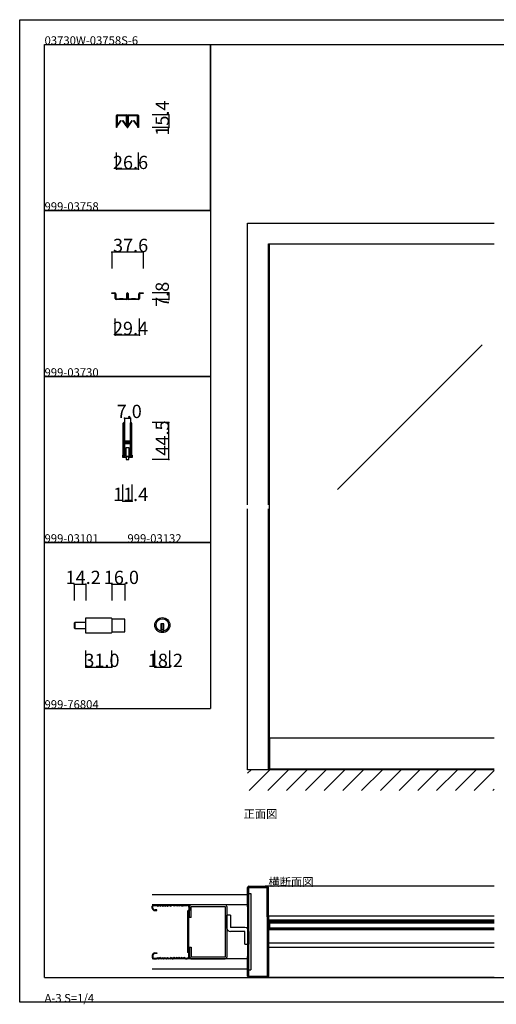
# Model space of a CAD drawing. Extents: x 0 to 1680, y 0 to 1186.
# Drawn here: x 0 to 575, y 0 to 1186 of the extents above; entities that cross this region are included whole.
import ezdxf

# ---------------------------------------------------------------- set-up
doc = ezdxf.new("R2010")
doc.units = 0
doc.header["$LTSCALE"] = 4
doc.header["$MEASUREMENT"] = 0
for name, color, linetype in [('_0-0_', 7, 'CONTINUOUS'), ('_0-1_', 7, 'CONTINUOUS'), ('_0-2_', 7, 'CONTINUOUS'), ('_0-3_', 7, 'CONTINUOUS'), ('_0-4_', 7, 'CONTINUOUS')]:
    doc.layers.add(name, color=color, linetype=linetype)

msp = doc.modelspace()

# ---------------------------------------------------------------- linework, layer by layer
at = {"layer": '_0-0_', "color": 7, "linetype": 'Continuous'}
for p, q in [((0, 1186), (1680, 1186)), ((0, 2), (0, 1186)), ((30, 1156), (230, 1156)), ((30, 956), (30, 1156)), ((30, 1156), (1650, 1156)), ((30, 32), (30, 1156)), ((230, 1156), (230, 956)), ((230, 1156), (430, 1156)), ((230, 956), (230, 1156)), ((430, 1156), (630, 1156)), ((230, 956), (30, 956)), ((30, 956), (230, 956)), ((30, 756), (30, 956)), ((230, 956), (230, 756)), ((230, 756), (30, 756)), ((30, 756), (230, 756)), ((230, 756), (230, 556)), ((230, 556), (30, 556)), ((30, 556), (230, 556)), ((30, 356), (30, 556)), ((230, 556), (230, 356)), ((30, 356), (230, 356)), ((30, 156), (30, 356)), ((30, 156), (30, 356)), ((30, 32), (1650, 32)), ((1680, 2), (0, 2))]:
    msp.add_line(p, q, dxfattribs=at)
at = {"layer": '_0-1_', "color": 7, "linetype": 'Continuous'}
for p, q in [((116.7, 1069.4), (116.7, 1070.5)), ((116.7, 1067.4), (116.7, 1069.4)), ((117.3, 1070.5), (117.3, 1069.4)), ((117.3, 1069.4), (117.3, 1067.4)), ((117.4, 1068.9), (117.4, 1070.2)), ((117.4, 1068.6), (117.4, 1068.9)), ((117.4, 1068.3), (117.4, 1068.6)), ((117.4, 1068.1), (117.4, 1068.3)), ((117.4, 1067.7), (117.4, 1068.1)), ((117.6, 1071.4), (120.9, 1071.4)), ((120.9, 1070.8), (117.6, 1070.8)), ((117.6, 1070.2), (117.6, 1068.9)), ((117.6, 1068.9), (117.6, 1068.6)), ((117.6, 1068.6), (117.6, 1068.3)), ((117.6, 1068.3), (117.6, 1068.1)), ((117.6, 1068.1), (117.6, 1067.7)), ((117.8, 1070.6), (121.1, 1070.6)), ((121.1, 1070.4), (117.8, 1070.4)), ((120.9, 1071.4), (121.7, 1071.4)), ((121.7, 1070.8), (120.9, 1070.8)), ((121.1, 1070.6), (122.5, 1070.6)), ((122.5, 1070.4), (121.1, 1070.4)), ((121.7, 1071.4), (125.7, 1071.4)), ((125.7, 1070.8), (121.7, 1070.8)), ((122.5, 1070.6), (122.6, 1070.6)), ((122.6, 1070.4), (122.5, 1070.4)), ((122.6, 1070.6), (123.2, 1070.6)), ((123.2, 1070.4), (122.6, 1070.4)), ((123.2, 1070.6), (123.8, 1070.6)), ((123.8, 1070.4), (123.2, 1070.4)), ((123.8, 1070.6), (124, 1070.6)), ((124, 1070.4), (123.8, 1070.4)), ((124, 1070.6), (125.3, 1070.6)), ((125.3, 1070.4), (124, 1070.4)), ((125.3, 1070.6), (128.6, 1070.6)), ((128.6, 1070.4), (125.3, 1070.4)), ((125.7, 1071.4), (129, 1071.4)), ((129, 1070.8), (125.7, 1070.8)), ((128.8, 1068.9), (128.8, 1070.2)), ((128.8, 1068.6), (128.8, 1068.9)), ((128.8, 1068.3), (128.8, 1068.6)), ((128.8, 1068.1), (128.8, 1068.3)), ((128.8, 1067.7), (128.8, 1068.1)), ((129.1, 1070.2), (129.1, 1068.9)), ((129.1, 1068.9), (129.1, 1068.6)), ((129.1, 1068.6), (129.1, 1068.3)), ((129.1, 1068.3), (129.1, 1068.1)), ((129.1, 1068.1), (129.1, 1067.7)), ((129.3, 1069.4), (129.3, 1070.5)), ((129.3, 1067.4), (129.3, 1069.4)), ((129.9, 1070.5), (129.9, 1069.4)), ((129.9, 1069.4), (129.9, 1067.4)), ((130.1, 1069.4), (130.1, 1070.5)), ((130.1, 1067.4), (130.1, 1069.4)), ((130.7, 1070.5), (130.7, 1069.4)), ((130.7, 1069.4), (130.7, 1067.4)), ((130.8, 1068.9), (130.8, 1070.2)), ((130.8, 1068.6), (130.8, 1068.9)), ((130.8, 1068.3), (130.8, 1068.6)), ((130.8, 1068.1), (130.8, 1068.3)), ((130.8, 1067.7), (130.8, 1068.1)), ((131, 1071.4), (132.7, 1071.4)), ((132.7, 1070.8), (131, 1070.8)), ((131, 1070.2), (131, 1068.9)), ((131, 1068.9), (131, 1068.6)), ((131, 1068.6), (131, 1068.3)), ((131, 1068.3), (131, 1068.1)), ((131, 1068.1), (131, 1067.7)), ((131.2, 1070.6), (134.5, 1070.6)), ((134.5, 1070.4), (131.2, 1070.4)), ((132.7, 1071.4), (134.3, 1071.4)), ((134.3, 1070.8), (132.7, 1070.8)), ((134.3, 1071.4), (134.7, 1071.4)), ((134.7, 1070.8), (134.3, 1070.8)), ((134.5, 1070.6), (135.9, 1070.6)), ((135.9, 1070.4), (134.5, 1070.4)), ((134.7, 1071.4), (138.7, 1071.4)), ((138.7, 1070.8), (134.7, 1070.8)), ((135.9, 1070.6), (136, 1070.6)), ((136, 1070.4), (135.9, 1070.4)), ((136, 1070.6), (136.6, 1070.6)), ((136.6, 1070.4), (136, 1070.4)), ((136.6, 1070.6), (137.2, 1070.6)), ((137.2, 1070.4), (136.6, 1070.4)), ((137.2, 1070.6), (137.4, 1070.6)), ((137.4, 1070.4), (137.2, 1070.4)), ((137.4, 1070.6), (138.7, 1070.6)), ((138.7, 1070.4), (137.4, 1070.4)), ((138.7, 1071.4), (139.1, 1071.4)), ((139.1, 1070.8), (138.7, 1070.8)), ((138.7, 1070.6), (142, 1070.6)), ((142, 1070.4), (138.7, 1070.4)), ((139.1, 1071.4), (140.7, 1071.4)), ((140.7, 1070.8), (139.1, 1070.8)), ((140.7, 1071.4), (142.4, 1071.4)), ((142.4, 1070.8), (140.7, 1070.8)), ((142.2, 1068.9), (142.2, 1070.2)), ((142.2, 1068.6), (142.2, 1068.9)), ((142.2, 1068.3), (142.2, 1068.6)), ((142.2, 1068.1), (142.2, 1068.3)), ((142.2, 1067.7), (142.2, 1068.1)), ((142.5, 1070.2), (142.5, 1068.9)), ((142.5, 1068.9), (142.5, 1068.6)), ((142.5, 1068.6), (142.5, 1068.3)), ((142.5, 1068.3), (142.5, 1068.1)), ((142.5, 1068.1), (142.5, 1067.7)), ((142.7, 1069.4), (142.7, 1070.5)), ((142.7, 1067.4), (142.7, 1069.4)), ((143.3, 1070.5), (143.3, 1069.4)), ((143.3, 1069.4), (143.3, 1067.4)), ((116.7, 1066.4), (116.7, 1067.4)), ((116.7, 1066), (116.7, 1066.4)), ((116.7, 1065.5), (116.7, 1066)), ((116.7, 1064.5), (116.7, 1065.5)), ((116.7, 1063.4), (116.7, 1064.5)), ((116.7, 1063.2), (116.7, 1063.4)), ((116.7, 1063.4), (116.7, 1063.4)), ((116.7, 1056), (116.7, 1063.2)), ((117.3, 1056), (116.7, 1056)), ((117.3, 1067.4), (117.3, 1066.4)), ((117.3, 1066.4), (117.3, 1066)), ((117.3, 1066), (117.3, 1065.5)), ((117.3, 1065.5), (117.3, 1064.5)), ((117.3, 1064.5), (117.3, 1063.4)), ((117.3, 1063.4), (117.3, 1063.4)), ((117.3, 1063.4), (117.3, 1063.2)), ((117.3, 1063.2), (117.3, 1056)), ((117.4, 1067.5), (117.4, 1067.7)), ((117.4, 1066.6), (117.4, 1067.5)), ((117.4, 1066.1), (117.4, 1066.6)), ((117.4, 1066.6), (117.4, 1066.6)), ((117.4, 1065.5), (117.4, 1066.1)), ((117.4, 1065.1), (117.4, 1065.5)), ((117.4, 1065), (117.4, 1065.1)), ((117.4, 1058.1), (117.4, 1065)), ((117.6, 1067.7), (117.6, 1067.5)), ((117.6, 1067.5), (117.6, 1066.6)), ((117.6, 1066.6), (117.6, 1066.6)), ((117.6, 1066.6), (117.6, 1066.1)), ((117.6, 1066.1), (117.6, 1065.5)), ((117.6, 1065.5), (117.6, 1065.1)), ((117.6, 1065.1), (117.6, 1065)), ((117.6, 1065), (117.6, 1058.1)), ((117.6, 1058.1), (122.2, 1064.7)), ((122.4, 1064.5), (117.8, 1058)), ((122.2, 1064.7), (122.4, 1064.5)), ((124.1, 1064.5), (124.3, 1064.7)), ((128.6, 1058), (124.1, 1064.5)), ((124.3, 1064.7), (128.8, 1058.1)), ((128.8, 1067.5), (128.8, 1067.7)), ((128.8, 1066.6), (128.8, 1067.5)), ((128.8, 1065.5), (128.8, 1066.6)), ((128.8, 1066.6), (128.8, 1066.6)), ((128.8, 1065.1), (128.8, 1065.5)), ((128.8, 1065), (128.8, 1065.1)), ((128.8, 1058.1), (128.8, 1065)), ((129.1, 1067.7), (129.1, 1067.5)), ((129.1, 1067.5), (129.1, 1066.6)), ((129.1, 1066.6), (129.1, 1066.6)), ((129.1, 1066.6), (129.1, 1065.5)), ((129.1, 1065.5), (129.1, 1065.1)), ((129.1, 1065.1), (129.1, 1065)), ((129.1, 1065), (129.1, 1058.1)), ((129.3, 1066.9), (129.3, 1067.4)), ((129.3, 1066.8), (129.3, 1066.9)), ((129.3, 1065.5), (129.3, 1066.8)), ((129.3, 1064.5), (129.3, 1065.5)), ((129.3, 1063.4), (129.3, 1064.5)), ((129.3, 1062.8), (129.3, 1063.4)), ((129.3, 1061.9), (129.3, 1062.8)), ((129.3, 1056.7), (129.3, 1061.9)), ((129.9, 1067.4), (129.9, 1066.9)), ((129.9, 1066.9), (129.9, 1066.8)), ((129.9, 1066.8), (129.9, 1065.5)), ((129.9, 1065.5), (129.9, 1064.5)), ((129.9, 1064.5), (129.9, 1063.4)), ((129.9, 1063.4), (129.9, 1062.8)), ((129.9, 1062.8), (129.9, 1061.9)), ((129.9, 1061.9), (129.9, 1061.6)), ((129.9, 1061.6), (129.9, 1056.7)), ((130.1, 1066.9), (130.1, 1067.4)), ((130.1, 1066.4), (130.1, 1066.9)), ((130.1, 1065.5), (130.1, 1066.4)), ((130.1, 1065), (130.1, 1065.5)), ((130.1, 1064.5), (130.1, 1065)), ((130.1, 1063.4), (130.1, 1064.5)), ((130.1, 1062.8), (130.1, 1063.4)), ((130.1, 1061.9), (130.1, 1062.8)), ((130.1, 1061.6), (130.1, 1061.9)), ((130.1, 1056.7), (130.1, 1061.6)), ((130.7, 1067.4), (130.7, 1066.9)), ((130.7, 1066.9), (130.7, 1066.4)), ((130.7, 1066.4), (130.7, 1065.5)), ((130.7, 1065.5), (130.7, 1065)), ((130.7, 1065), (130.7, 1064.5)), ((130.7, 1064.5), (130.7, 1063.4)), ((130.7, 1063.4), (130.7, 1062.8)), ((130.7, 1062.8), (130.7, 1061.9)), ((130.7, 1061.9), (130.7, 1056.7)), ((130.8, 1067.5), (130.8, 1067.7)), ((130.8, 1066.6), (130.8, 1067.5)), ((130.8, 1066.1), (130.8, 1066.6)), ((130.8, 1066.6), (130.8, 1066.6)), ((130.8, 1065.5), (130.8, 1066.1)), ((130.8, 1065.1), (130.8, 1065.5)), ((130.8, 1065), (130.8, 1065.1)), ((130.8, 1058.1), (130.8, 1065)), ((131, 1067.7), (131, 1067.5)), ((131, 1067.5), (131, 1066.6)), ((131, 1066.6), (131, 1066.6)), ((131, 1066.6), (131, 1066.1)), ((131, 1066.1), (131, 1065.5)), ((131, 1065.5), (131, 1065.1)), ((131, 1065.1), (131, 1065)), ((131, 1065), (131, 1058.1)), ((131, 1058.1), (135.6, 1064.7)), ((135.8, 1064.5), (131.2, 1058)), ((135.6, 1064.7), (135.8, 1064.5)), ((137.5, 1064.5), (137.7, 1064.7)), ((142, 1058), (137.5, 1064.5)), ((137.7, 1064.7), (142.2, 1058.1)), ((142.2, 1067.5), (142.2, 1067.7)), ((142.2, 1066.6), (142.2, 1067.5)), ((142.2, 1065.5), (142.2, 1066.6)), ((142.2, 1066.6), (142.2, 1066.6)), ((142.2, 1065.1), (142.2, 1065.5)), ((142.2, 1065), (142.2, 1065.1)), ((142.2, 1058.1), (142.2, 1065)), ((142.5, 1067.7), (142.5, 1067.5)), ((142.5, 1067.5), (142.5, 1066.6)), ((142.5, 1066.6), (142.5, 1066.6)), ((142.5, 1066.6), (142.5, 1065.5)), ((142.5, 1065.5), (142.5, 1065.1)), ((142.5, 1065.1), (142.5, 1065)), ((142.5, 1065), (142.5, 1058.1)), ((142.7, 1066.4), (142.7, 1067.4)), ((142.7, 1066), (142.7, 1066.4)), ((142.7, 1065.5), (142.7, 1066)), ((142.7, 1064.5), (142.7, 1065.5)), ((142.7, 1063.4), (142.7, 1064.5)), ((142.7, 1063.2), (142.7, 1063.4)), ((142.7, 1063.4), (142.7, 1063.4)), ((142.7, 1056), (142.7, 1063.2)), ((143.3, 1056), (142.7, 1056)), ((143.3, 1067.4), (143.3, 1066.4)), ((143.3, 1066.4), (143.3, 1066)), ((143.3, 1066), (143.3, 1065.5)), ((143.3, 1065.5), (143.3, 1064.5)), ((143.3, 1064.5), (143.3, 1063.4)), ((143.3, 1063.4), (143.3, 1063.4)), ((143.3, 1063.4), (143.3, 1063.2)), ((143.3, 1063.2), (143.3, 1056)), ((111.1, 856), (111.1, 856.8)), ((111.1, 856.8), (111.3, 856.8)), ((111.3, 856), (111.1, 856)), ((111.3, 856.8), (114.1, 856.8)), ((114.1, 856), (111.3, 856)), ((114.1, 856.8), (114.9, 856.8)), ((114.9, 856), (114.1, 856)), ((115.3, 854.8), (115.3, 855.6)), ((115.3, 851.8), (115.3, 854.8)), ((116.1, 855.6), (116.1, 854.8)), ((116.1, 854.8), (116.1, 851.8)), ((129.1, 855.3), (129.1, 855.9)), ((129.1, 854.3), (129.1, 855.3)), ((129.1, 854), (129.1, 854.3)), ((129.9, 855.9), (129.9, 855.3)), ((129.9, 855.3), (129.9, 854.3)), ((129.9, 854.3), (129.9, 854)), ((130.1, 855.3), (130.1, 855.9)), ((130.1, 854.3), (130.1, 855.3)), ((130.1, 854), (130.1, 854.3)), ((130.9, 855.9), (130.9, 855.3)), ((130.9, 855.3), (130.9, 854.3)), ((130.9, 854.3), (130.9, 854)), ((143.9, 854.8), (143.9, 855.6)), ((143.9, 851.8), (143.9, 854.8)), ((144.7, 855.6), (144.7, 854.8)), ((144.7, 854.8), (144.7, 851.8)), ((145.1, 856.8), (145.9, 856.8)), ((145.9, 856), (145.1, 856)), ((145.9, 856.8), (148.7, 856.8)), ((148.7, 856), (145.9, 856)), ((148.7, 856.8), (148.9, 856.8)), ((148.9, 856), (148.7, 856)), ((148.9, 856.8), (148.9, 856)), ((115.3, 851), (115.3, 851.8)), ((115.3, 850.2), (115.3, 851)), ((116.1, 851.8), (116.1, 851)), ((116.1, 851), (116.1, 850.2)), ((116.5, 849.8), (117.3, 849.8)), ((117.3, 849), (116.5, 849)), ((117.3, 849.8), (125.9, 849.8)), ((125.9, 849), (117.3, 849)), ((125, 849.8), (120.3, 849.8)), ((125.9, 849.8), (126.9, 849.8)), ((126.9, 849), (125.9, 849)), ((126.9, 849.8), (127.9, 849.8)), ((127.9, 849), (126.9, 849)), ((127.9, 849.8), (128.7, 849.8)), ((128.7, 849), (127.9, 849)), ((129.1, 851), (129.1, 854)), ((129.1, 850.2), (129.1, 851)), ((129.9, 854), (129.9, 850.2)), ((130.1, 850.2), (130.1, 854)), ((130.9, 854), (130.9, 851)), ((130.9, 851), (130.9, 850.2)), ((131.3, 849.8), (132.1, 849.8)), ((132.1, 849), (131.3, 849)), ((132.1, 849.8), (133.1, 849.8)), ((133.1, 849), (132.1, 849)), ((133.1, 849.8), (134.1, 849.8)), ((134.1, 849), (133.1, 849)), ((134.1, 849.8), (142.7, 849.8)), ((142.7, 849), (134.1, 849)), ((139.8, 849.8), (135.1, 849.8)), ((142.7, 849.8), (143.5, 849.8)), ((143.5, 849), (142.7, 849)), ((143.9, 851), (143.9, 851.8)), ((143.9, 850.2), (143.9, 851)), ((144.7, 851.8), (144.7, 851)), ((144.7, 851), (144.7, 850.2)), ((125, 698.7), (125, 699.8)), ((125, 698.5), (125, 698.7)), ((125, 695.8), (125, 698.5)), ((125, 694.2), (125, 695.8)), ((125, 693), (125, 694.2)), ((125, 691), (125, 693)), ((125, 689.8), (125, 691)), ((125, 683.8), (125, 689.8)), ((125.6, 699.8), (125.6, 698.7)), ((125.6, 698.7), (125.6, 698.5)), ((125.6, 698.5), (125.6, 695.8)), ((125.6, 695.8), (125.6, 694.2)), ((125.6, 694.2), (125.6, 693)), ((125.6, 693), (125.6, 691)), ((125.6, 691), (125.6, 689.8)), ((125.6, 689.8), (125.6, 683.8)), ((125.9, 698.7), (125.9, 699.8)), ((125.9, 698.5), (125.9, 698.7)), ((125.9, 696.5), (125.9, 698.5)), ((125.9, 694.2), (125.9, 696.5)), ((125.9, 693), (125.9, 694.2)), ((125.9, 691), (125.9, 693)), ((125.9, 689.8), (125.9, 691)), ((125.9, 683.8), (125.9, 689.8)), ((126.5, 699.8), (126.5, 698.7)), ((126.5, 698.7), (126.5, 698.5)), ((126.5, 698.5), (126.5, 696.5)), ((126.5, 696.5), (126.5, 694.2)), ((126.5, 694.2), (126.5, 693)), ((126.5, 693), (126.5, 691)), ((126.5, 691), (126.5, 689.8)), ((126.5, 689.8), (126.5, 683.8)), ((133.5, 698.7), (133.5, 699.8)), ((133.5, 697.5), (133.5, 698.7)), ((133.5, 692.5), (133.5, 697.5)), ((133.5, 686), (133.5, 692.5)), ((134.1, 699.8), (134.1, 698.7)), ((134.1, 698.7), (134.1, 697.5)), ((134.1, 697.5), (134.1, 692.5)), ((134.1, 692.5), (134.1, 686)), ((134.4, 698.7), (134.4, 699.8)), ((134.4, 697.5), (134.4, 698.7)), ((134.4, 692.5), (134.4, 697.5)), ((134.4, 686), (134.4, 692.5)), ((135, 699.8), (135, 698.7)), ((135, 698.7), (135, 697.5)), ((135, 697.5), (135, 692.5)), ((135, 692.5), (135, 686)), ((125, 675.3), (125, 683.8)), ((125.6, 683.8), (125.6, 675.3)), ((125.9, 681.6), (125.9, 683.8)), ((125.9, 681), (125.9, 681.6)), ((125.9, 680.8), (125.9, 681)), ((125.9, 680.1), (125.9, 680.8)), ((125.9, 679.5), (125.9, 680.1)), ((125.9, 678), (125.9, 679.5)), ((126.5, 683.8), (126.5, 681.6)), ((126.5, 681.6), (126.5, 681)), ((126.5, 681), (126.5, 680.8)), ((126.5, 680.8), (126.5, 680.1)), ((126.5, 680.1), (126.5, 679.5)), ((126.5, 679.5), (126.5, 678)), ((126.7, 677.9), (126.7, 678.5)), ((126.7, 678.5), (127.3, 678.5)), ((127.3, 677.9), (126.7, 677.9)), ((126.7, 676.3), (126.7, 676.9)), ((126.7, 676.9), (127.3, 676.9)), ((127.3, 676.3), (126.7, 676.3)), ((126.8, 677.7), (128.9, 677.7)), ((128.9, 677.1), (126.8, 677.1)), ((127.3, 678.5), (127.6, 678.5)), ((127.6, 677.9), (127.3, 677.9)), ((127.3, 676.9), (127.6, 676.9)), ((127.6, 676.3), (127.3, 676.3)), ((127.6, 678.5), (128.1, 678.5)), ((128.1, 677.9), (127.6, 677.9)), ((127.6, 676.9), (128.1, 676.9)), ((128.1, 676.3), (127.6, 676.3)), ((128.1, 678.5), (128.9, 678.5)), ((128.9, 677.9), (128.1, 677.9)), ((128.1, 676.9), (128.9, 676.9)), ((128.9, 676.3), (128.1, 676.3)), ((128.9, 678.5), (129.1, 678.5)), ((129.1, 677.9), (128.9, 677.9)), ((128.9, 677.7), (129.1, 677.7)), ((129.1, 677.1), (128.9, 677.1)), ((128.9, 676.9), (129.1, 676.9)), ((129.1, 676.3), (128.9, 676.3)), ((129.1, 678.5), (130.1, 678.5)), ((130.1, 677.9), (129.1, 677.9)), ((129.1, 677.7), (130.1, 677.7)), ((130.1, 677.1), (129.1, 677.1)), ((129.1, 676.9), (130.1, 676.9)), ((130.1, 676.3), (129.1, 676.3)), ((130.1, 678.5), (130.5, 678.5)), ((130.5, 677.9), (130.1, 677.9)), ((130.1, 677.7), (130.3, 677.7)), ((130.3, 677.1), (130.1, 677.1)), ((130.1, 676.9), (130.5, 676.9)), ((130.5, 676.3), (130.1, 676.3)), ((130.3, 677.7), (130.9, 677.7)), ((130.9, 677.1), (130.3, 677.1)), ((130.5, 678.5), (131.1, 678.5)), ((131.1, 677.9), (130.5, 677.9)), ((130.5, 676.9), (131.1, 676.9)), ((131.1, 676.3), (130.5, 676.3)), ((130.9, 677.7), (131.9, 677.7)), ((131.9, 677.1), (130.9, 677.1)), ((131.1, 678.5), (133.2, 678.5)), ((133.2, 677.9), (131.1, 677.9)), ((131.1, 676.9), (133.2, 676.9)), ((133.2, 676.3), (131.1, 676.3)), ((131.9, 677.7), (132.4, 677.7)), ((132.4, 677.1), (131.9, 677.1)), ((132.4, 677.7), (132.7, 677.7)), ((132.7, 677.1), (132.4, 677.1)), ((132.7, 677.7), (133.3, 677.7)), ((133.3, 677.1), (132.7, 677.1)), ((133.3, 677.7), (133.3, 677.1)), ((133.5, 684.8), (133.5, 686)), ((133.5, 680.9), (133.5, 684.8)), ((133.5, 678.8), (133.5, 680.9)), ((134.1, 686), (134.1, 684.8)), ((134.1, 684.8), (134.1, 680.9)), ((134.1, 680.9), (134.1, 678.8)), ((134.4, 684.8), (134.4, 686)), ((134.4, 678.7), (134.4, 684.8)), ((134.4, 669), (134.4, 678.7)), ((135, 686), (135, 684.8)), ((135, 684.8), (135, 678.7)), ((135, 678.7), (135, 669)), ((125, 669.2), (125, 675.3)), ((125, 668), (125, 669.2)), ((125, 667.2), (125, 668)), ((125, 666.2), (125, 667.2)), ((125, 662.5), (125, 666.2)), ((125.6, 675.3), (125.6, 669.2)), ((125.6, 669.2), (125.6, 668)), ((125.6, 668), (125.6, 667.2)), ((125.6, 667.2), (125.6, 666.2)), ((125.6, 666.2), (125.6, 662.5)), ((125.9, 673.1), (125.9, 675.2)), ((125.9, 669.2), (125.9, 673.1)), ((125.9, 668), (125.9, 669.2)), ((125.9, 667.2), (125.9, 668)), ((125.9, 666.2), (125.9, 667.2)), ((125.9, 662.5), (125.9, 666.2)), ((126.5, 659.5), (126.5, 675.5)), ((126.5, 675.5), (127, 675.5)), ((126.5, 675.2), (126.5, 673.1)), ((126.5, 673.1), (126.5, 669.2)), ((126.5, 669.2), (126.5, 668)), ((126.5, 668), (126.5, 667.2)), ((126.5, 667.2), (126.5, 666.2)), ((126.5, 666.2), (126.5, 662.5)), ((126.8, 676.1), (128.9, 676.1)), ((128.9, 675.5), (126.8, 675.5)), ((127, 675.5), (133.2, 675.5)), ((132.2, 669.9), (128, 669.9)), ((128, 669.9), (128, 669.7)), ((132.2, 669.9), (128, 669.9)), ((128, 669.9), (128, 659.5)), ((132.2, 669.9), (128, 669.9)), ((128, 669.9), (128, 669.7)), ((128, 669.7), (128, 658.5)), ((128, 669.7), (128, 658.5)), ((128.9, 676.1), (129.1, 676.1)), ((129.1, 675.5), (128.9, 675.5)), ((129.1, 676.1), (130.1, 676.1)), ((130.1, 675.5), (129.1, 675.5)), ((130.1, 676.1), (130.3, 676.1)), ((130.3, 675.5), (130.1, 675.5)), ((130.3, 676.1), (130.9, 676.1)), ((130.9, 675.5), (130.3, 675.5)), ((130.9, 676.1), (131.9, 676.1)), ((131.9, 675.5), (130.9, 675.5)), ((131.9, 676.1), (132.4, 676.1)), ((132.4, 675.5), (131.9, 675.5)), ((132.2, 669.7), (132.2, 669.9)), ((132.2, 669.7), (132.2, 669.9)), ((132.2, 669.7), (132.2, 669.9)), ((132.2, 658.5), (132.2, 669.7)), ((132.2, 659.5), (132.2, 669.7)), ((132.2, 658.5), (132.2, 669.7)), ((132.4, 676.1), (132.7, 676.1)), ((132.7, 675.5), (132.4, 675.5)), ((132.7, 676.1), (133.3, 676.1)), ((133.3, 675.5), (132.7, 675.5)), ((133.2, 675.5), (133.7, 675.5)), ((133.3, 676.1), (133.3, 675.5)), ((133.5, 674.7), (133.5, 676)), ((133.5, 674.5), (133.5, 674.7)), ((133.5, 673.7), (133.5, 674.5)), ((133.5, 669), (133.5, 673.7)), ((133.5, 667), (133.5, 669)), ((133.5, 665.8), (133.5, 667)), ((133.5, 662.5), (133.5, 665.8)), ((133.7, 675.5), (133.7, 659.5)), ((134.1, 676), (134.1, 674.7)), ((134.1, 674.7), (134.1, 674.5)), ((134.1, 674.5), (134.1, 673.7)), ((134.1, 673.7), (134.1, 669)), ((134.1, 669), (134.1, 667)), ((134.1, 667), (134.1, 665.8)), ((134.1, 665.8), (134.1, 662.5)), ((134.4, 667), (134.4, 669)), ((134.4, 665.8), (134.4, 667)), ((134.4, 664.2), (134.4, 665.8)), ((135, 669), (135, 667)), ((135, 667), (135, 665.8)), ((135, 665.8), (135, 664.2)), ((124.4, 659.5), (124.4, 661.2)), ((124.4, 661.2), (125.4, 661.2)), ((124.4, 658.5), (124.4, 659.5)), ((126.9, 658.5), (124.4, 658.5)), ((125, 661.5), (125, 662.5)), ((125, 661.3), (125, 661.5)), ((125, 660.2), (125, 661.3)), ((125.4, 661.2), (125.4, 659.5)), ((125.4, 659.5), (126.1, 659.5)), ((125.6, 662.5), (125.6, 661.5)), ((125.6, 661.5), (125.6, 661.3)), ((125.6, 661.3), (125.6, 660.2)), ((125.9, 661.5), (125.9, 662.5)), ((125.9, 661.3), (125.9, 661.5)), ((125.9, 660.2), (125.9, 661.3)), ((126.1, 659.5), (126.5, 659.5)), ((126.5, 662.5), (126.5, 661.5)), ((126.5, 661.5), (126.5, 661.3)), ((126.5, 661.3), (126.5, 660.2)), ((127.9, 658.5), (126.9, 658.5)), ((128, 658.5), (127.9, 658.5)), ((128, 659.5), (132.2, 659.5)), ((128, 658.5), (128.3, 658.5)), ((128.3, 658.5), (128.3, 659.9)), ((128.3, 659.9), (130.1, 659.9)), ((131.8, 659.5), (128.3, 659.5)), ((128.3, 659.5), (128.3, 656)), ((128.3, 656), (131.8, 656)), ((130.1, 659.9), (131.8, 659.9)), ((131.8, 659.9), (131.8, 658.5)), ((131.8, 656), (131.8, 659.5)), ((131.8, 658.5), (132.2, 658.5)), ((132.3, 658.5), (132.2, 658.5)), ((133.3, 658.5), (132.3, 658.5)), ((135.8, 658.5), (133.3, 658.5)), ((133.5, 661.5), (133.5, 662.5)), ((133.5, 661.3), (133.5, 661.5)), ((133.5, 660.2), (133.5, 661.3)), ((133.7, 659.5), (134, 659.5)), ((134, 659.5), (134.8, 659.5)), ((134.1, 662.5), (134.1, 661.5)), ((134.1, 661.5), (134.1, 661.3)), ((134.1, 661.3), (134.1, 660.2)), ((134.4, 662.5), (134.4, 664.2)), ((134.4, 661.5), (134.4, 662.5)), ((134.4, 661.3), (134.4, 661.5)), ((134.4, 660.2), (134.4, 661.3)), ((134.8, 659.5), (134.8, 661.2)), ((134.8, 661.2), (135.8, 661.2)), ((135, 664.2), (135, 662.5)), ((135, 662.5), (135, 661.5)), ((135, 661.5), (135, 661.3)), ((135, 661.3), (135, 660.2)), ((135.8, 661.2), (135.8, 659.5)), ((135.8, 659.5), (135.8, 658.5)), ((80, 446.9), (80, 465.1)), ((80, 465.1), (110.2, 465.1)), ((111, 464.3), (111, 447.7)), ((127, 463.6), (111, 463.6)), ((127, 448.4), (127, 463.6)), ((65.8, 458.7), (65.8, 453.3)), ((80, 459.5), (66.6, 459.5)), ((66.6, 459.5), (66.6, 452.5)), ((66.6, 452.5), (66.6, 459.5)), ((66.6, 452.5), (80, 452.5)), ((80, 452.5), (80, 459.5)), ((174.1, 457.9), (170.1, 457.9)), ((170.1, 457.9), (170.1, 456.9)), ((170.1, 456.9), (170.1, 449.2)), ((174.1, 450.9), (170.1, 450.9)), ((171.1, 457.9), (171.1, 450.9)), ((173.1, 457.9), (173.1, 450.9)), ((174.1, 456.9), (174.1, 457.9)), ((174.1, 449.2), (174.1, 456.9)), ((110.2, 446.9), (80, 446.9)), ((111, 448.4), (127, 448.4)), ((572.5, 320.1), (300, 320.1)), ((300, 320.1), (300, 282)), ((301.2, 320.1), (301.2, 282.8)), ((572.5, 282.8), (300, 282.8)), ((572.5, 105.8), (300, 105.8)), ((572.5, 100.8), (300, 100.8)), ((300, 89.4), (300, 99.4)), ((300, 99.4), (301.2, 99.4)), ((301.2, 99.4), (301.2, 89.4)), ((572.5, 99.4), (301.2, 99.4)), ((572.5, 97.9), (301.2, 97.9)), ((301.2, 89.4), (300, 89.4)), ((572.5, 90.9), (301.2, 90.9)), ((572.5, 89.4), (301.2, 89.4)), ((572.5, 73.2), (300, 73.2)), ((572.5, 68.2), (300, 68.2))]:
    msp.add_line(p, q, dxfattribs=at)
at = {"layer": '_0-1_', "color": 132, "linetype": 'Continuous'}
for p, q in [((65.8, 506), (80, 506)), ((111, 506), (127, 506)), ((80, 406), (111, 406))]:
    msp.add_line(p, q, dxfattribs=at)
at = {"layer": '_0-1_', "color": 7, "linetype": 'Continuous'}
for radius in [9.1, 7.6]:
    msp.add_circle((172.1, 456.5), radius, dxfattribs=at)
for centre, radius, start, end in [((117.6, 1070.5), 0.9, 90, 180), ((117.6, 1070.5), 0.3, 90, 180), ((117.8, 1070.2), 0.45, 90, 180), ((117.8, 1070.2), 0.2, 90, 180), ((128.6, 1070.2), 0.45, 360, 90), ((128.6, 1070.2), 0.2, 360, 90), ((129, 1070.5), 0.9, 360, 90), ((129, 1070.5), 0.3, 360, 90), ((131, 1070.5), 0.9, 90, 180), ((131, 1070.5), 0.3, 90, 180), ((131.2, 1070.2), 0.45, 90, 180), ((131.2, 1070.2), 0.2, 90, 180), ((142, 1070.2), 0.45, 360, 90), ((142, 1070.2), 0.2, 360, 90), ((142.4, 1070.5), 0.9, 360, 90), ((142.4, 1070.5), 0.3, 360, 90), ((117.6, 1058.1), 0.25, 179.9999, 252.4696), ((117.6, 1058.1), 0.25, 252.4688, 324.5132), ((128.8, 1058.1), 0.25, 215.4868, 287.5312), ((128.8, 1058.1), 0.25, 287.5334, 359.9971), ((130, 1056.7), 0.7, 180, 270), ((130, 1056.7), 0.1, 180, 270), ((130, 1056.7), 0.1, 270, 0), ((130, 1056.7), 0.7, 270, 0), ((131, 1058.1), 0.25, 179.9999, 252.4696), ((131, 1058.1), 0.25, 252.4688, 324.5132), ((142.2, 1058.1), 0.25, 215.4868, 287.5312), ((142.2, 1058.1), 0.25, 287.5334, 359.9971), ((114.9, 855.6), 1.2, 360, 90), ((114.9, 855.6), 0.4, 360, 90), ((130, 855.9), 0.9, 90, 180), ((130, 855.9), 0.1, 90, 180), ((130, 855.9), 0.9, 360, 90), ((130, 855.9), 0.1, 360, 90), ((145.1, 855.6), 1.2, 90, 180), ((145.1, 855.6), 0.4, 90, 180), ((116.5, 850.2), 1.2, 180, 270), ((116.5, 850.2), 0.4, 180, 270), ((128.7, 850.2), 0.4, 270, 0), ((128.7, 850.2), 1.2, 270, 0), ((131.3, 850.2), 1.2, 180, 270), ((131.3, 850.2), 0.4, 180, 270), ((143.5, 850.2), 0.4, 270, 0), ((143.5, 850.2), 1.2, 270, 0), ((125.7, 699.8), 0.75, 90, 180), ((125.7, 699.8), 0.75, 70.1738, 90.001), ((125.7, 699.8), 0.75, 359.9999, 70.181), ((134.2, 699.8), 0.75, 90, 180), ((134.2, 699.8), 0.75, 70.1738, 90.001), ((134.2, 699.8), 0.75, 359.9999, 70.181), ((125.7, 699.8), 0.15, 90, 180), ((125.7, 699.8), 0.15, 360, 90), ((134.2, 699.8), 0.15, 90, 180), ((134.2, 699.8), 0.15, 360, 90), ((126.8, 678), 0.9, 180, 270), ((126.8, 678), 0.3, 180, 270), ((133.2, 678.8), 0.3, 270, 0), ((133.2, 678.8), 0.9, 270, 0), ((133.2, 676), 0.9, 360, 90), ((133.2, 676), 0.3, 360, 90), ((126.8, 675.2), 0.9, 90, 180), ((126.8, 675.2), 0.3, 90, 180), ((125.7, 660.2), 0.75, 180, 270), ((125.7, 660.2), 0.15, 180, 270), ((125.7, 660.2), 0.15, 270, 0), ((125.7, 660.2), 0.75, 289.819, 0.0001), ((134.2, 660.2), 0.75, 180, 270), ((134.2, 660.2), 0.15, 180, 270), ((134.2, 660.2), 0.15, 270, 0), ((134.2, 660.2), 0.75, 289.819, 0.0001), ((110.2, 464.3), 0.8, 360, 90), ((66.6, 458.7), 0.8, 90, 180), ((66.6, 453.3), 0.8, 180, 270), ((110.2, 447.7), 0.8, 270, 0), ((172.1, 456.5), 7.6, 254.7356, 270), ((172.1, 456.5), 7.6, 269.9993, 285.265)]:
    msp.add_arc(centre, radius, start, end, dxfattribs=at)
at = {"layer": '_0-2_', "color": 132, "linetype": 'Continuous'}
for p, q in [((301.2, 320.1), (301.2, 916)), ((558, 794.1), (383.6, 619.8)), ((572.5, 97.4), (301.2, 97.4)), ((572.5, 91.4), (301.2, 91.4))]:
    msp.add_line(p, q, dxfattribs=at)
at = {"layer": '_0-3_', "color": 54, "linetype": 'Continuous'}
for p, q in [((275, 941), (485.8, 941)), ((275, 601.5), (275, 941)), ((485.8, 941), (572.5, 941)), ((300, 916), (485.8, 916)), ((300, 601.5), (300, 916)), ((485.8, 916), (572.5, 916)), ((275, 282), (275, 596.5)), ((300, 282), (300, 596.5)), ((300, 282), (275, 282)), ((275, 277.9), (279.1, 282)), ((276.7, 257), (301.7, 282)), ((299.4, 257), (324.4, 282)), ((485.8, 282), (300, 282)), ((322, 257), (347, 282)), ((344.6, 257), (369.6, 282)), ((367.2, 257), (392.2, 282)), ((389.9, 257), (414.9, 282)), ((412.5, 257), (437.5, 282)), ((435.1, 257), (460.1, 282)), ((457.7, 257), (482.7, 282)), ((480.4, 257), (505.4, 282)), ((572.5, 282), (485.8, 282)), ((503, 257), (528, 282)), ((525.6, 257), (550.6, 282)), ((548.3, 257), (572.5, 281.2)), ((570.9, 257), (572.5, 258.6)), ((160, 132), (275, 132)), ((275, 117), (275, 140.4)), ((275, 132), (275, 42)), ((276.5, 117), (276.5, 140.5)), ((276.5, 140.5), (298.5, 140.5)), ((276.5, 133), (278.8, 133)), ((276.6, 142), (298.4, 142)), ((278.8, 133), (278.8, 41)), ((572.5, 142), (296.2, 142)), ((298.5, 104.8), (298.5, 140.4)), ((300, 103.3), (300, 140.4)), ((275, 119.5), (160, 119.5)), ((161.5, 119.5), (165, 119.5)), ((161.5, 118.7), (165, 118.7)), ((165, 119.5), (166.5, 118.8)), ((165, 118.7), (166.5, 118)), ((166.5, 118.8), (168, 119.5)), ((166.5, 118), (168, 118.7)), ((168, 119.5), (169.5, 118.8)), ((169.5, 118), (168, 118.7)), ((169.5, 118.8), (171, 119.5)), ((169.5, 118), (171, 118.7)), ((171, 119.5), (172.5, 118.8)), ((171, 118.7), (172.5, 118)), ((172.5, 118.8), (174, 119.5)), ((172.5, 118), (174, 118.7)), ((174, 119.5), (175.5, 118.8)), ((174, 118.7), (175.5, 118)), ((175.5, 118.8), (177, 119.5)), ((175.5, 118), (177, 118.7)), ((177, 119.5), (178.5, 118.8)), ((177, 118.7), (178.5, 118)), ((178.5, 118.8), (180, 119.5)), ((178.5, 118), (180, 118.7)), ((181.2, 119.5), (180, 119.5)), ((180, 118.7), (181.2, 118.7)), ((181.2, 119.5), (182.5, 118.8)), ((181.2, 118.7), (182.5, 118)), ((183.8, 119.5), (182.5, 118.8)), ((183.8, 118.7), (182.5, 118)), ((183.8, 119.5), (185, 119.5)), ((185, 118.7), (183.8, 118.7)), ((186.5, 118.8), (185, 119.5)), ((186.5, 118), (185, 118.7)), ((188, 119.5), (186.5, 118.8)), ((188, 118.7), (186.5, 118)), ((189.5, 118.8), (188, 119.5)), ((189.5, 118), (188, 118.7)), ((191, 119.5), (189.5, 118.8)), ((191, 118.7), (189.5, 118)), ((192.5, 118.8), (191, 119.5)), ((192.5, 118), (191, 118.7)), ((194, 119.5), (192.5, 118.8)), ((194, 118.7), (192.5, 118)), ((195.5, 118.8), (194, 119.5)), ((195.5, 118), (194, 118.7)), ((197, 119.5), (195.5, 118.8)), ((195.5, 118), (197, 118.7)), ((198.5, 118.8), (197, 119.5)), ((198.5, 118), (197, 118.7)), ((200, 119.5), (198.5, 118.8)), ((200, 118.7), (198.5, 118)), ((200, 119.5), (202, 119.5)), ((200, 118.7), (202, 118.7)), ((248, 119.5), (207, 119.5)), ((160, 115.5), (160, 118)), ((160.8, 115.5), (160.8, 118)), ((165.5, 113.3), (163, 113.3)), ((163, 112.5), (165.5, 112.5)), ((165.5, 112.5), (165.5, 113.3)), ((204.2, 112.9), (202.7, 112)), ((202.7, 62), (202.7, 112)), ((205, 112.5), (203.5, 111.7)), ((203.5, 111.7), (203.5, 62.3)), ((204.2, 116.5), (204.2, 112.9)), ((205, 104.2), (205, 117.5)), ((205, 116.5), (205, 112.5)), ((207, 104.2), (207, 117.5)), ((207, 117.5), (248, 117.5)), ((248, 117.5), (248, 56.5)), ((254.5, 107.1), (249.5, 107.1)), ((249.5, 92.1), (249.5, 107.1)), ((250, 117.5), (250, 56.5)), ((254.5, 107.1), (254.5, 92.1)), ((275, 117), (276.5, 117)), ((276.5, 57), (276.5, 117)), ((207, 104.2), (205, 104.2)), ((298.5, 104.8), (298.5, 33.6)), ((300, 104.8), (300, 33.6)), ((271.5, 92.1), (254.5, 92.1)), ((271.5, 87.1), (254.5, 87.1)), ((271.5, 72.1), (271.5, 87.1)), ((276.5, 87.1), (276.5, 72.1)), ((271.5, 72.1), (276.5, 72.1)), ((163, 61.5), (165.5, 61.5)), ((165.5, 60.7), (163, 60.7)), ((165.5, 61.5), (165.5, 60.7)), ((204.2, 61.1), (202.7, 62)), ((205, 61.5), (203.5, 62.3)), ((204.2, 57.5), (204.2, 61.1)), ((205, 68.4), (205, 56.5)), ((205, 68.4), (207, 68.4)), ((205, 57.5), (205, 61.5)), ((207, 68.4), (207, 56.5)), ((160, 58.5), (160, 56)), ((275, 54.5), (160, 54.5)), ((160.8, 58.5), (160.8, 56)), ((161.5, 55.3), (165, 55.3)), ((161.5, 54.5), (165, 54.5)), ((165, 55.3), (166.5, 56)), ((165, 54.5), (166.5, 55.2)), ((166.5, 56), (168, 55.3)), ((166.5, 55.2), (168, 54.5)), ((169.5, 56), (168, 55.3)), ((168, 54.5), (169.5, 55.2)), ((169.5, 56), (171, 55.3)), ((169.5, 55.2), (171, 54.5)), ((171, 55.3), (172.5, 56)), ((171, 54.5), (172.5, 55.2)), ((172.5, 56), (174, 55.3)), ((172.5, 55.2), (174, 54.5)), ((174, 55.3), (175.5, 56)), ((174, 54.5), (175.5, 55.2)), ((175.5, 56), (177, 55.3)), ((175.5, 55.2), (177, 54.5)), ((177, 55.3), (178.5, 56)), ((177, 54.5), (178.5, 55.2)), ((178.5, 56), (180, 55.3)), ((178.5, 55.2), (180, 54.5)), ((180, 55.3), (181.2, 55.3)), ((181.2, 54.5), (180, 54.5)), ((181.2, 55.3), (182.5, 56)), ((181.2, 54.5), (182.5, 55.2)), ((183.8, 55.3), (182.5, 56)), ((183.8, 54.5), (182.5, 55.2)), ((185, 55.3), (183.8, 55.3)), ((183.8, 54.5), (185, 54.5)), ((186.5, 56), (185, 55.3)), ((186.5, 55.2), (185, 54.5)), ((188, 55.3), (186.5, 56)), ((188, 54.5), (186.5, 55.2)), ((189.5, 56), (188, 55.3)), ((189.5, 55.2), (188, 54.5)), ((191, 55.3), (189.5, 56)), ((191, 54.5), (189.5, 55.2)), ((192.5, 56), (191, 55.3)), ((192.5, 55.2), (191, 54.5)), ((194, 55.3), (192.5, 56)), ((194, 54.5), (192.5, 55.2)), ((195.5, 56), (194, 55.3)), ((195.5, 55.2), (194, 54.5)), ((195.5, 56), (197, 55.3)), ((197, 54.5), (195.5, 55.2)), ((198.5, 56), (197, 55.3)), ((198.5, 55.2), (197, 54.5)), ((200, 55.3), (198.5, 56)), ((200, 54.5), (198.5, 55.2)), ((200, 55.3), (202, 55.3)), ((200, 54.5), (202, 54.5)), ((248, 56.5), (207, 56.5)), ((207, 54.5), (248, 54.5)), ((275, 33.6), (275, 57)), ((275, 57), (276.5, 57)), ((276.5, 33.5), (276.5, 57)), ((275, 42), (160, 42)), ((276.5, 41), (278.8, 41)), ((276.5, 33.5), (298.5, 33.5)), ((276.6, 32), (298.4, 32)), ((572.5, 32), (296.2, 32))]:
    msp.add_line(p, q, dxfattribs=at)
for centre, radius, start, end in [((276.6, 140.4), 1.6, 90, 180), ((298.4, 140.4), 1.6, 0, 90), ((161.5, 118), 1.5, 90, 180), ((161.5, 118), 0.7, 90, 180), ((202, 116.5), 3, 0, 90), ((202, 116.5), 2.2, 0, 90), ((207, 117.5), 2, 90, 180), ((248, 117.5), 2, 0, 90), ((163, 115.5), 3, 180, 270), ((163, 115.5), 2.2, 180, 270), ((249.5, 106.1), 1, 270, 90), ((249.5, 104.1), 1, 270, 90), ((249.5, 102.1), 1, 270, 90), ((249.5, 100.1), 1, 270, 90), ((249.5, 98.1), 1, 270, 90), ((249.5, 96.1), 1, 270, 90), ((249.5, 94.1), 1, 270, 90), ((249.5, 92.1), 1, 270, 90), ((254.5, 92.1), 5, 180, 270), ((271.5, 87.1), 5, 0, 90), ((276.5, 87.1), 1, 90, 270), ((276.5, 85.1), 1, 90, 270), ((276.5, 83.1), 1, 90, 270), ((276.5, 81.1), 1, 90, 270), ((276.5, 79.1), 1, 90, 270), ((276.5, 77.1), 1, 90, 270), ((276.5, 75.1), 1, 90, 270), ((276.5, 73.1), 1, 90, 270), ((163, 58.5), 3, 90, 180), ((163, 58.5), 2.2, 90, 180), ((161.5, 56), 1.5, 180, 270), ((161.5, 56), 0.7, 180, 270), ((202, 57.5), 3, 270, 0), ((202, 57.5), 2.2, 270, 0), ((207, 56.5), 2, 180, 270), ((248, 56.5), 2, 270, 0), ((276.6, 33.6), 1.6, 180, 270), ((298.4, 33.6), 1.6, 270, 0)]:
    msp.add_arc(centre, radius, start, end, dxfattribs=at)
at = {"layer": '_0-4_', "color": 7, "linetype": 'Continuous'}
for p, q in [((180, 1071.4), (160, 1071.4)), ((180, 1056), (160, 1056)), ((116.7, 1006), (116.7, 1026)), ((143.3, 1006), (143.3, 1026)), ((111.3, 906), (111.3, 886)), ((148.9, 906), (148.9, 886)), ((180, 856.8), (160, 856.8)), ((180, 849), (160, 849)), ((115.3, 806), (115.3, 826)), ((144.7, 806), (144.7, 826)), ((126.5, 706), (126.5, 686)), ((133.5, 706), (133.5, 686)), ((180, 700.5), (160, 700.5)), ((180, 656), (160, 656)), ((124.4, 606), (124.4, 626)), ((135.8, 606), (135.8, 626)), ((65.8, 506), (65.8, 486)), ((80, 506), (80, 486)), ((111, 506), (111, 486)), ((127, 506), (127, 486)), ((80, 406), (80, 426)), ((111, 406), (111, 426)), ((163.1, 406), (163.1, 426)), ((181.2, 406), (181.2, 426))]:
    msp.add_line(p, q, dxfattribs=at)
at = {"layer": '_0-4_', "color": 132, "linetype": 'Continuous'}
for p, q in [((180, 1071.4), (180, 1056)), ((143.3, 1006), (116.7, 1006)), ((148.9, 906), (111.3, 906)), ((180, 856.8), (180, 849)), ((144.7, 806), (115.3, 806)), ((126.5, 706), (133.5, 706)), ((180, 656), (180, 700.5)), ((124.4, 606), (135.8, 606)), ((163.1, 406), (181.2, 406))]:
    msp.add_line(p, q, dxfattribs=at)
at = {"layer": '_0-4_', "color": 132}
for p in [(180, 1071.4), (180, 1056), (116.7, 1006), (143.3, 1006), (111.3, 906), (148.9, 906), (180, 856.8), (180, 849), (115.3, 806), (144.7, 806), (126.5, 706), (133.5, 706), (180, 700.5), (180, 656), (124.4, 606), (135.8, 606), (65.8, 506), (80, 506), (111, 506), (127, 506), (80, 406), (111, 406), (163.1, 406), (181.2, 406)]:
    msp.add_point(p, dxfattribs=at)

# ---------------------------------------------------------------- texts
at = {"layer": '_0-0_', "color": 7}
for s, p in [('03730W-03758S-6', (30, 1156)), ('999-03758', (30, 956)), ('999-03730', (30, 756)), ('999-03101', (30, 556)), ('999-03132', (130, 556)), ('999-76804', (30, 356)), ('正面図', (270, 224)), ('横断面図', (300, 142)), ('A-3 S=1/4', (30, 2))]:
    msp.add_text(s, height=10, dxfattribs=at).set_placement(p)
at = {"layer": '_0-4_', "color": 7}
for s, p in [('15.4', (180, 1046.2)), ('7.8', (180, 839.9)), ('44.5', (180, 660.7))]:
    msp.add_text(s, height=16, rotation=90, dxfattribs=at).set_placement(p)
for s, p in [('26.6', (112.5, 1006)), ('37.6', (112.6, 906)), ('29.4', (112.5, 806)), ('7.0', (117, 706)), ('11.4', (112.6, 606)), ('14.2', (55.4, 506)), ('16.0', (101.5, 506)), ('31.0', (78, 406)), ('18.2', (154.6, 406))]:
    msp.add_text(s, height=16, dxfattribs=at).set_placement(p)

doc.saveas('drawing.dxf')
